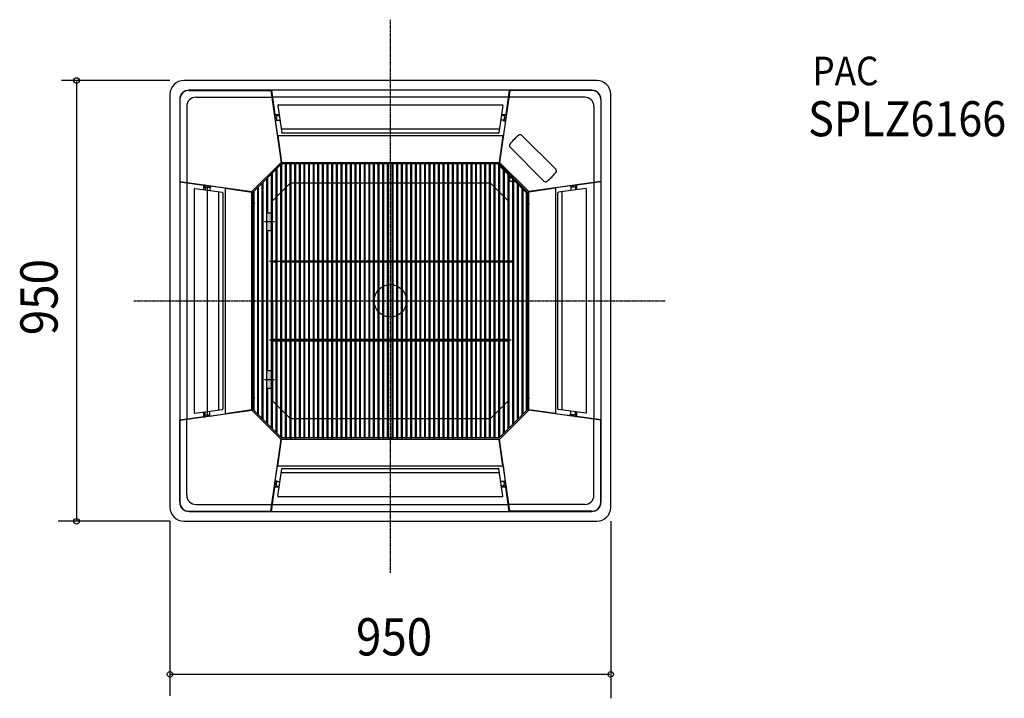
# Model space of a CAD drawing. Extents: x -799 to 1323, y -857 to 606.
import ezdxf
from ezdxf.enums import TextEntityAlignment as Align

# ---------------------------------------------------------------- set-up
doc = ezdxf.new("R2010")
doc.units = 0
doc.header["$MEASUREMENT"] = 0
doc.linetypes.add('DASHDOT', pattern=[5.5, 4, -0.6, 0.3, -0.6])
for name, color, linetype, lineweight in [('ARRANGE', 1, 'Continuous', 25), ('BASIS', 6, 'DASHDOT', 25), ('DETAIL', 5, 'Continuous', 25), ('ETC', 61, 'Continuous', 25), ('OUTLINE', 3, 'Continuous', 25), ('SIZE', 30, 'Continuous', 25)]:
    doc.layers.add(name, color=color, linetype=linetype, lineweight=lineweight)
doc.styles.add('MS PGothic', font='MS PGothic.ttf')

msp = doc.modelspace()

# ---------------------------------------------------------------- hatches: boundary and pattern name
at = {"layer": 'DETAIL'}
h = msp.add_hatch(color=256, dxfattribs=at)
h.dxf.hatch_style = 1
h.paths.add_polyline_path([(-256, 150.9), (-256, 189.1), (-266, 189.1), (-266, 150.9)])
h = msp.add_hatch(color=256, dxfattribs=at)
h.dxf.hatch_style = 1
h.paths.add_polyline_path([(-266, -150.9), (-256, -150.9), (-256, -189.1), (-266, -189.1)])

# ---------------------------------------------------------------- linework, layer by layer
at = {"layer": 'ARRANGE'}
msp.add_circle((0, 0), 35, dxfattribs=at)
at = {"layer": 'ARRANGE', "linetype": 'Continuous'}
msp.add_point((0, 0), dxfattribs=at)
at = {"layer": 'BASIS', "linetype": 'DASHDOT'}
for p, q in [((0, -585.97612), (0, 605.95258)), ((-552.68202, 0), (592.63494, 0))]:
    msp.add_line(p, q, dxfattribs=at)
at = {"layer": 'DETAIL'}
for p, q in [((445, 475), (-445, 475)), ((434, 454), (-434, 454)), ((-434, 453.5), (-257.28001, 453.5)), ((-257.28001, 453.5), (-235.49618, 298.5)), ((-256.48309, 447.82959), (-255.47326, 447.82959)), ((-256.35139, 448.32959), (-255.54353, 448.32959)), ((-256.35139, 448.32959), (-256.28112, 447.82959)), ((-256.34045, 454), (-248.99017, 401.7)), ((257.28002, 453.5), (235.49619, 298.5)), ((256.34046, 454), (248.99018, 401.7)), ((256.48309, 447.82959), (255.47326, 447.82959)), ((256.3514, 448.32959), (255.54354, 448.32959)), ((256.3514, 448.32959), (256.28113, 447.82959)), ((434, 453.5), (257.28002, 453.5)), ((-475, 445), (-475, -445)), ((-454, 434), (-454, -434)), ((-453.5, 434), (-453.5, 257.28002)), ((-418.9, 438.9), (-255.22812, 438.9)), ((254.21829, 438.9), (-254.21829, 438.9)), ((418.9, 438.9), (255.22812, 438.9)), ((453.5, 434), (453.5, 257.28002)), ((454, 434), (454, -434)), ((475, -445), (475, 445)), ((-438.9, 418.9), (-438.9, 255.22812)), ((-242.40062, 421.16763), (-234.10416, 362.13523)), ((-241.41036, 422.3068), (241.41036, 422.3068)), ((242.40063, 421.16763), (234.10417, 362.13523)), ((438.9, 418.9), (438.9, 255.22812)), ((-250, 401.7), (-239.66463, 401.7)), ((-250, 401.7), (-249.63807, 399.12476)), ((-249.63807, 399.12476), (-239.3027, 399.12476)), ((-249.04077, 394.87476), (-245.61903, 394.87476)), ((-248.82996, 393.37476), (-245.61903, 393.37476)), ((-248.23266, 389.12476), (-243.54441, 355.76613)), ((-248.23266, 389.12476), (-237.89729, 389.12476)), ((-245.31903, 398.82476), (-245.31903, 395.17476)), ((-245.31903, 393.07476), (-245.31903, 389.42476)), ((248.23267, 389.12476), (237.8973, 389.12476)), ((249.63808, 399.12476), (239.30271, 399.12476)), ((239.66463, 401.7), (250, 401.7)), ((249.51529, 400.67435), (244.51529, 400.67435)), ((244.51529, 399.12476), (244.51529, 400.67435)), ((244.51529, 387.57435), (244.51529, 389.12476)), ((248.01477, 387.57435), (244.51529, 387.57435)), ((249.51529, 399.25976), (245.00657, 399.33846)), ((248.21038, 388.96617), (245.00657, 388.91024)), ((245.31904, 398.82476), (245.31904, 395.17476)), ((245.31904, 393.07476), (245.31904, 389.42476)), ((249.04078, 394.87476), (245.61904, 394.87476)), ((248.82997, 393.37476), (245.61904, 393.37476)), ((249.51529, 399.12476), (249.51529, 400.83327)), ((250, 401.7), (249.87819, 400.83327)), ((235.24808, 370.27456), (-235.24807, 370.27456)), ((233.1139, 361.27441), (-233.11389, 361.27441)), ((243.54442, 355.76613), (-243.54441, 355.76613)), ((-242.53458, 355.76613), (-234.48636, 298.5)), ((242.53459, 355.76613), (234.48636, 298.5)), ((356.59635, 283.46587), (283.46586, 356.59635)), ((331.14051, 258.01003), (258.01003, 331.14051)), ((-235.49618, 298.5), (-298.5, 235.49619)), ((-298.5, 235.49619), (-235.49618, 298.5)), ((-234.90798, 301.5), (-235.91781, 301.5)), ((-235.91781, 301.5), (-235.49618, 298.5)), ((-235.49618, 298.5), (235.49619, 298.5)), ((-2, 297.5), (2, 297.5)), ((-2, 297.5), (-2, 295.5)), ((2, 297.5), (2, 295.5)), ((140.5, 297.5), (140.5, 298.5)), ((234.90798, 301.5), (235.91781, 301.5)), ((235.91781, 301.5), (235.49619, 298.5)), ((298.5, 235.49619), (235.49619, 298.5)), ((235.49619, 298.5), (298.5, 235.49619)), ((-234.39999, 295.35356), (-295.35355, 234.4)), ((-246, -283.54643), (-246, 283.54644)), ((-244, -284.54643), (-244, 284.54644)), ((-236, -293.54643), (-236, 293.54644)), ((234.04644, 295.5), (-234.04643, 295.5)), ((-234, -294.54643), (-234, 294.54644)), ((-226, -295), (-226, 295)), ((-224, -295), (-224, 295)), ((-216, -295), (-216, 295)), ((-214, -295), (-214, 295)), ((-206, -295), (-206, 295)), ((-204, -295), (-204, 295)), ((-196, -295), (-196, 295)), ((-194, -295), (-194, 295)), ((-186, -295), (-186, 295)), ((-184, -295), (-184, 295)), ((-176, -295), (-176, 295)), ((-174, -295), (-174, 295)), ((-166, -295), (-166, 295)), ((-164, -295), (-164, 295)), ((-156, -295), (-156, 295)), ((-154, -295), (-154, 295)), ((-146, -295), (-146, 295)), ((-144, -295), (-144, 295)), ((-136, -295), (-136, 295)), ((-134, -295), (-134, 295)), ((-126, -295), (-126, 295)), ((-124, -295), (-124, 295)), ((-116, -295), (-116, 295)), ((-114, -295), (-114, 295)), ((-106, -295), (-106, 295)), ((-104, -295), (-104, 295)), ((-96, -295), (-96, 295)), ((-94, -295), (-94, 295)), ((-86, -295), (-86, 295)), ((-84, -295), (-84, 295)), ((-76, -295), (-76, 295)), ((-74, -295), (-74, 295)), ((-66, -295), (-66, 295)), ((-64, -295), (-64, 295)), ((-56, -295), (-56, 295)), ((-54, -295), (-54, 295)), ((-46, -295), (-46, 295)), ((-44, -295), (-44, 295)), ((-36, -295), (-36, 295)), ((-34, -295), (-34, 295)), ((-26, -295), (-26, 295)), ((-24, -295), (-24, 295)), ((-16, -295), (-16, 295)), ((-14, -295), (-14, 295)), ((-6, -295), (-6, 295)), ((-4, -295), (-4, 295)), ((4, -295), (4, 295)), ((6, -295), (6, 295)), ((14, -295), (14, 295)), ((16, -295), (16, 295)), ((24, -295), (24, 295)), ((26, -295), (26, 295)), ((34, -295), (34, 295)), ((36, -295), (36, 295)), ((44, -295), (44, 295)), ((46, -295), (46, 295)), ((54, -295), (54, 295)), ((56, -295), (56, 295)), ((64, -295), (64, 295)), ((66, -295), (66, 295)), ((74, -295), (74, 295)), ((76, -295), (76, 295)), ((84, -295), (84, 295)), ((86, -295), (86, 295)), ((94, -295), (94, 295)), ((96, -295), (96, 295)), ((104, -295), (104, 295)), ((106, -295), (106, 295)), ((114, -295), (114, 295)), ((116, -295), (116, 295)), ((124, -295), (124, 295)), ((126, -295), (126, 295)), ((134, -295), (134, 295)), ((136, -295), (136, 295)), ((144, -295), (144, 295)), ((146, -295), (146, 295)), ((154, -295), (154, 295)), ((156, -295), (156, 295)), ((164, -295), (164, 295)), ((166, -295), (166, 295)), ((174, -295), (174, 295)), ((176, -295), (176, 295)), ((184, -295), (184, 295)), ((186, -295), (186, 295)), ((194, -295), (194, 295)), ((196, -295), (196, 295)), ((204, -295), (204, 295)), ((206, -295), (206, 295)), ((214, -295.5), (214, 295)), ((216, -295.5), (216, 295)), ((224, -295.5), (224, 295)), ((226, -295.5), (226, 295)), ((232.63223, 293.58579), (293.58579, 232.63223)), ((234, -295.75354), (234, 294.54644)), ((234.39999, 295.35356), (295.35356, 234.4)), ((236, -293.75354), (236, 293.75355)), ((244, -285.75354), (244, 284.54644)), ((246, -283.75354), (246, 283.54644)), ((-454, 256.34046), (-401.7, 248.99018)), ((-453.5, 257.28002), (-298.5, 235.49619)), ((-448.32958, 256.3514), (-448.32958, 255.54354)), ((-448.32958, 256.3514), (-447.82958, 256.28113)), ((-447.82958, 256.48309), (-447.82958, 255.47326)), ((-266, -263.54643), (-266, 263.54644)), ((-264, 189.1), (-264, 264.54644)), ((-256, -273.54643), (-256, 273.54644)), ((-254, -274.54643), (-254, 274.54644)), ((254, -275.75354), (254, 274.54644)), ((256, -273.75354), (256, 273.54644)), ((258.15926, 268.05876), (259.92703, 269.82652)), ((264, -265.75354), (264, 264.54644)), ((266, -263.75354), (266, 263.54644)), ((268.05876, 258.15926), (269.82652, 259.92703)), ((453.5, 257.28002), (298.5, 235.49619)), ((454, 256.34046), (401.7, 248.99018)), ((447.82959, 257.49292), (447.82959, 255.47326)), ((448.32959, 256.3514), (447.82959, 256.28113)), ((448.32959, 256.3514), (448.32959, 255.54354)), ((-438.9, 254.21829), (-438.9, -254.21829)), ((-422.30679, -241.41035), (-422.30679, 241.41036)), ((-421.16762, 242.40063), (-362.13523, 234.10417)), ((-401.7, 239.66463), (-401.7, 250)), ((-401.7, 250), (-400.83326, 249.87819)), ((-400.83326, 249.87819), (-400.83326, 249.51529)), ((-399.12476, 249.51529), (-400.83326, 249.51529)), ((-400.67434, 249.51529), (-400.67434, 244.51529)), ((-399.12476, 244.51529), (-400.67434, 244.51529)), ((-399.25975, 249.51529), (-399.33845, 245.00657)), ((-399.12476, 249.63808), (-399.12476, 239.30271)), ((-398.82476, 245.31904), (-395.17476, 245.31904)), ((-394.87476, 249.04078), (-394.87476, 245.61904)), ((-394.12476, -248.93537), (-394.12476, 248.93537)), ((-393.37476, 248.82997), (-393.37476, 245.61904)), ((-393.07476, 245.31904), (-389.42476, 245.31904)), ((-389.12476, 248.23267), (-389.12476, 237.8973)), ((-387.57434, 244.51529), (-389.12476, 244.51529)), ((-388.96616, 248.21038), (-388.91024, 245.00657)), ((-387.57434, 248.01477), (-387.57434, 244.51529)), ((-387.57434, 248.01477), (-355.76612, 243.54442)), ((-370.27455, 235.24808), (-370.27455, -235.24807)), ((-355.76612, 243.54442), (-355.76612, -243.54441)), ((-355.76612, 242.53459), (-298.5, 234.48636)), ((-301.5, 234.90798), (-301.5, 235.91781)), ((-301.5, 235.91781), (-298.5, 235.49619)), ((-298.5, -235.49618), (-298.5, 235.49619)), ((-295.5, -234.04643), (-295.5, 234.04645)), ((-293.5, -235.04643), (-293.5, 235.04644)), ((-286, -243.54643), (-286, 243.54644)), ((-284, -244.54643), (-284, 244.54644)), ((-276, -253.54643), (-276, 253.54644)), ((-274, -254.54643), (-274, 254.54644)), ((-226, 243.39327), (-234, 235.39327)), ((-216, 253.39327), (-224, 245.39327)), ((-206, 254), (-214, 254)), ((-196, 254), (-204, 254)), ((-186, 254), (-194, 254)), ((-176, 254), (-184, 254)), ((-166, 254), (-174, 254)), ((-156, 254), (-164, 254)), ((-146, 254), (-154, 254)), ((-136, 254), (-144, 254)), ((-126, 254), (-134, 254)), ((-116, 254), (-124, 254)), ((-106, 254), (-114, 254)), ((-96, 254), (-104, 254)), ((-86, 254), (-94, 254)), ((-76, 254), (-84, 254)), ((-66, 254), (-74, 254)), ((-56, 254), (-64, 254)), ((-46, 254), (-54, 254)), ((-36, 254), (-44, 254)), ((-26, 254), (-34, 254)), ((-16, 254), (-24, 254)), ((-6, 254), (-14, 254)), ((4, 254), (-4, 254)), ((14, 254), (6, 254)), ((24, 254), (16, 254)), ((34, 254), (26, 254)), ((44, 254), (36, 254)), ((54, 254), (46, 254)), ((64, 254), (56, 254)), ((74, 254), (66, 254)), ((84, 254), (76, 254)), ((94, 254), (86, 254)), ((104, 254), (96, 254)), ((114, 254), (106, 254)), ((124, 254), (116, 254)), ((134, 254), (126, 254)), ((144, 254), (136, 254)), ((154, 254), (146, 254)), ((164, 254), (156, 254)), ((174, 254), (166, 254)), ((184, 254), (176, 254)), ((194, 254), (186, 254)), ((204, 254), (196, 254)), ((214, 254), (206, 254)), ((216, 253.39327), (224, 245.39327)), ((226, 243.39327), (234, 235.39327)), ((274, -255.75354), (274, 254.54644)), ((276, -253.75354), (276, 253.54644)), ((284, -245.75354), (284, 244.54644)), ((286, -243.75354), (286, 243.54644)), ((293.5, -236.25354), (293.5, 235.04644)), ((295.5, -234.25354), (295.5, 234.04645)), ((355.76613, 242.53459), (298.5, 234.48636)), ((301.5, 235.91781), (298.5, 235.49619)), ((298.5, -235.49618), (298.5, 235.49619)), ((301.5, 234.90798), (301.5, 235.91781)), ((389.12476, 248.23267), (355.76613, 243.54442)), ((355.76613, 243.54442), (355.76613, -243.54441)), ((421.16763, 242.40063), (362.13523, 234.10417)), ((370.27456, -235.24807), (370.27456, 235.24808)), ((389.12476, 248.23267), (389.12476, 237.8973)), ((393.07476, 245.31904), (389.42476, 245.31904)), ((393.37476, 248.82997), (393.37476, 245.61904)), ((394.87476, 249.04078), (394.87476, 245.61904)), ((398.82476, 245.31904), (395.17476, 245.31904)), ((401.7, 250), (399.12476, 249.63808)), ((399.12476, 249.63808), (399.12476, 239.30271)), ((401.7, 239.66463), (401.7, 250)), ((422.3068, 241.41036), (422.3068, -241.41035)), ((438.9, 254.21829), (438.9, -254.21829)), ((-361.2744, 233.1139), (-361.2744, -233.11389)), ((-246, 223.39327), (-254, 215.39327)), ((-254, 0), (-254, 215.39327)), ((-236, 233.39327), (-244, 225.39327)), ((236, 233.39327), (244, 225.39327)), ((246, 223.39327), (254, 215.39327)), ((254, -215.39327), (254, 215.39327)), ((361.27441, -233.11389), (361.27441, 233.1139)), ((-291.9317, 210), (-299.70197, 210)), ((-297.5, 212), (-295.5, 212)), ((-297.5, 212), (-297.5, 208)), ((-297.5, 208), (-295.5, 208)), ((291.93171, 210), (299.70198, 210)), ((297.5, 212), (295.5, 212)), ((297.5, 208), (295.5, 208)), ((297.5, 212), (297.5, 208)), ((-249.55365, 170), (-271.61917, 170)), ((-254, 189.1), (-266, 189.1)), ((-254, 150.9), (-266, 150.9)), ((-264, -150.9), (-264, 150.9)), ((-297.5, 140.5), (-298.5, 140.5)), ((297.5, 140.5), (298.5, 140.5)), ((260.19321, 85), (-260.67955, 85)), ((-254, 86.5), (-246, 86.5)), ((-234.16811, 86.5), (-226.16811, 86.5)), ((-224.16811, 86.5), (-216.16811, 86.5)), ((-214.16811, 86.5), (-206.16811, 86.5)), ((-204.16811, 86.5), (-196.16811, 86.5)), ((-194.16811, 86.5), (-186.16811, 86.5)), ((-184.16811, 86.5), (-176.16811, 86.5)), ((-174.16811, 86.5), (-166.16811, 86.5)), ((-164.16811, 86.5), (-156.16811, 86.5)), ((-154.16811, 86.5), (-146.16811, 86.5)), ((-144.16811, 86.5), (-136.16811, 86.5)), ((-134.16811, 86.5), (-126.16811, 86.5)), ((-124.16811, 86.5), (-116.16811, 86.5)), ((-114.16811, 86.5), (-106.16811, 86.5)), ((-104.16811, 86.5), (-96.16811, 86.5)), ((-94.16811, 86.5), (-86.16811, 86.5)), ((-84.16811, 86.5), (-76.16811, 86.5)), ((-74.16811, 86.5), (-66.16811, 86.5)), ((-64.16811, 86.5), (-56.16811, 86.5)), ((-54.16811, 86.5), (-46.16811, 86.5)), ((-44.16811, 86.5), (-36.16811, 86.5)), ((-34.16811, 86.5), (-26.16811, 86.5)), ((-24.16811, 86.5), (-16.16811, 86.5)), ((-14.16811, 86.5), (-6.16811, 86.5)), ((-4.16811, 86.5), (3.83189, 86.5)), ((5.83189, 86.5), (13.83189, 86.5)), ((15.83189, 86.5), (23.83189, 86.5)), ((25.83189, 86.5), (33.83189, 86.5)), ((35.83189, 86.5), (43.83189, 86.5)), ((45.83189, 86.5), (53.83189, 86.5)), ((55.83189, 86.5), (63.83189, 86.5)), ((65.83189, 86.5), (73.83189, 86.5)), ((75.83189, 86.5), (83.83189, 86.5)), ((85.83189, 86.5), (93.83189, 86.5)), ((95.83189, 86.5), (103.83189, 86.5)), ((105.83189, 86.5), (113.83189, 86.5)), ((115.83189, 86.5), (123.83189, 86.5)), ((125.83189, 86.5), (133.83189, 86.5)), ((135.83189, 86.5), (143.83189, 86.5)), ((145.83189, 86.5), (153.83189, 86.5)), ((155.83189, 86.5), (163.83189, 86.5)), ((165.83189, 86.5), (173.83189, 86.5)), ((175.83189, 86.5), (183.83189, 86.5)), ((185.83189, 86.5), (193.83189, 86.5)), ((195.83189, 86.5), (203.83189, 86.5)), ((205.83189, 86.5), (213.83189, 86.5)), ((215.83189, 86.5), (223.83189, 86.5)), ((225.83189, 86.5), (233.83189, 86.5)), ((235.83189, 86.5), (243.83189, 86.5)), ((245.83189, 86.5), (253.83189, 86.5)), ((255.83189, 86.5), (263.83189, 86.5)), ((-246, 83.5), (-254, 83.5)), ((-226.16811, 83.5), (-234.16811, 83.5)), ((-216.16811, 83.5), (-224.16811, 83.5)), ((-206.16811, 83.5), (-214.16811, 83.5)), ((-196.16811, 83.5), (-204.16811, 83.5)), ((-186.16811, 83.5), (-194.16811, 83.5)), ((-176.16811, 83.5), (-184.16811, 83.5)), ((-166.16811, 83.5), (-174.16811, 83.5)), ((-156.16811, 83.5), (-164.16811, 83.5)), ((-146.16811, 83.5), (-154.16811, 83.5)), ((-136.16811, 83.5), (-144.16811, 83.5)), ((-126.16811, 83.5), (-134.16811, 83.5)), ((-116.16811, 83.5), (-124.16811, 83.5)), ((-106.16811, 83.5), (-114.16811, 83.5)), ((-96.16811, 83.5), (-104.16811, 83.5)), ((-86.16811, 83.5), (-94.16811, 83.5)), ((-76.16811, 83.5), (-84.16811, 83.5)), ((-66.16811, 83.5), (-74.16811, 83.5)), ((-56.16811, 83.5), (-64.16811, 83.5)), ((-46.16811, 83.5), (-54.16811, 83.5)), ((-36.16811, 83.5), (-44.16811, 83.5)), ((-26.16811, 83.5), (-34.16811, 83.5)), ((-16.16811, 83.5), (-24.16811, 83.5)), ((-6.16811, 83.5), (-14.16811, 83.5)), ((3.83189, 83.5), (-4.16811, 83.5)), ((13.83189, 83.5), (5.83189, 83.5)), ((23.83189, 83.5), (15.83189, 83.5)), ((33.83189, 83.5), (25.83189, 83.5)), ((43.83189, 83.5), (35.83189, 83.5)), ((53.83189, 83.5), (45.83189, 83.5)), ((63.83189, 83.5), (55.83189, 83.5)), ((73.83189, 83.5), (65.83189, 83.5)), ((83.83189, 83.5), (75.83189, 83.5)), ((93.83189, 83.5), (85.83189, 83.5)), ((103.83189, 83.5), (95.83189, 83.5)), ((113.83189, 83.5), (105.83189, 83.5)), ((123.83189, 83.5), (115.83189, 83.5)), ((133.83189, 83.5), (125.83189, 83.5)), ((143.83189, 83.5), (135.83189, 83.5)), ((153.83189, 83.5), (145.83189, 83.5)), ((163.83189, 83.5), (155.83189, 83.5)), ((173.83189, 83.5), (165.83189, 83.5)), ((183.83189, 83.5), (175.83189, 83.5)), ((193.83189, 83.5), (185.83189, 83.5)), ((203.83189, 83.5), (195.83189, 83.5)), ((213.83189, 83.5), (205.83189, 83.5)), ((223.83189, 83.5), (215.83189, 83.5)), ((233.83189, 83.5), (225.83189, 83.5)), ((243.83189, 83.5), (235.83189, 83.5)), ((253.83189, 83.5), (245.83189, 83.5)), ((263.83189, 83.5), (255.83189, 83.5)), ((-254, 0), (-254, -215.39327)), ((-246, -83.5), (-254, -83.5)), ((-236, -83.5), (-244, -83.5)), ((-226, -83.5), (-234, -83.5)), ((-216, -83.5), (-224, -83.5)), ((-206, -83.5), (-214, -83.5)), ((-196, -83.5), (-204, -83.5)), ((-186, -83.5), (-194, -83.5)), ((-176, -83.5), (-184, -83.5)), ((-166, -83.5), (-174, -83.5)), ((-156, -83.5), (-164, -83.5)), ((-146, -83.5), (-154, -83.5)), ((-136, -83.5), (-144, -83.5)), ((-126, -83.5), (-134, -83.5)), ((-116, -83.5), (-124, -83.5)), ((-106, -83.5), (-114, -83.5)), ((-96, -83.5), (-104, -83.5)), ((-86, -83.5), (-94, -83.5)), ((-76, -83.5), (-84, -83.5)), ((-66, -83.5), (-74, -83.5)), ((-56, -83.5), (-64, -83.5)), ((-46, -83.5), (-54, -83.5)), ((-36, -83.5), (-44, -83.5)), ((-26, -83.5), (-34, -83.5)), ((-16, -83.5), (-24, -83.5)), ((-6, -83.5), (-14, -83.5)), ((4, -83.5), (-4, -83.5)), ((14, -83.5), (6, -83.5)), ((24, -83.5), (16, -83.5)), ((34, -83.5), (26, -83.5)), ((44, -83.5), (36, -83.5)), ((54, -83.5), (46, -83.5)), ((64, -83.5), (56, -83.5)), ((74, -83.5), (66, -83.5)), ((84, -83.5), (76, -83.5)), ((94, -83.5), (86, -83.5)), ((104, -83.5), (96, -83.5)), ((114, -83.5), (106, -83.5)), ((124, -83.5), (116, -83.5)), ((134, -83.5), (126, -83.5)), ((144, -83.5), (136, -83.5)), ((154, -83.5), (146, -83.5)), ((164, -83.5), (156, -83.5)), ((174, -83.5), (166, -83.5)), ((184, -83.5), (176, -83.5)), ((194, -83.5), (186, -83.5)), ((204, -83.5), (196, -83.5)), ((214, -83.5), (206, -83.5)), ((224, -83.5), (216, -83.5)), ((234, -83.5), (226, -83.5)), ((244, -83.5), (236, -83.5)), ((254, -83.5), (246, -83.5)), ((260.19321, -85), (-260.67955, -85)), ((-254, -86.5), (-246, -86.5)), ((-244, -86.5), (-236, -86.5)), ((-234, -86.5), (-226, -86.5)), ((-224, -86.5), (-216, -86.5)), ((-214, -86.5), (-206, -86.5)), ((-204, -86.5), (-196, -86.5)), ((-194, -86.5), (-186, -86.5)), ((-184, -86.5), (-176, -86.5)), ((-174, -86.5), (-166, -86.5)), ((-164, -86.5), (-156, -86.5)), ((-154, -86.5), (-146, -86.5)), ((-144, -86.5), (-136, -86.5)), ((-134, -86.5), (-126, -86.5)), ((-124, -86.5), (-116, -86.5)), ((-114, -86.5), (-106, -86.5)), ((-104, -86.5), (-96, -86.5)), ((-94, -86.5), (-86, -86.5)), ((-84, -86.5), (-76, -86.5)), ((-74, -86.5), (-66, -86.5)), ((-64, -86.5), (-56, -86.5)), ((-54, -86.5), (-46, -86.5)), ((-44, -86.5), (-36, -86.5)), ((-34, -86.5), (-26, -86.5)), ((-24, -86.5), (-16, -86.5)), ((-14, -86.5), (-6, -86.5)), ((-4, -86.5), (4, -86.5)), ((6, -86.5), (14, -86.5)), ((16, -86.5), (24, -86.5)), ((26, -86.5), (34, -86.5)), ((36, -86.5), (44, -86.5)), ((46, -86.5), (54, -86.5)), ((56, -86.5), (64, -86.5)), ((66, -86.5), (74, -86.5)), ((76, -86.5), (84, -86.5)), ((86, -86.5), (94, -86.5)), ((96, -86.5), (104, -86.5)), ((106, -86.5), (114, -86.5)), ((116, -86.5), (124, -86.5)), ((126, -86.5), (134, -86.5)), ((136, -86.5), (144, -86.5)), ((146, -86.5), (154, -86.5)), ((156, -86.5), (164, -86.5)), ((166, -86.5), (174, -86.5)), ((176, -86.5), (184, -86.5)), ((186, -86.5), (194, -86.5)), ((196, -86.5), (204, -86.5)), ((206, -86.5), (214, -86.5)), ((216, -86.5), (224, -86.5)), ((226, -86.5), (234, -86.5)), ((236, -86.5), (244, -86.5)), ((246, -86.5), (254, -86.5)), ((-297.5, -140.5), (-298.5, -140.5)), ((297.5, -140.5), (298.5, -140.5)), ((-254, -150.9), (-266, -150.9)), ((-249.55365, -170), (-271.61917, -170)), ((-254, -189.1), (-266, -189.1)), ((-264, -264.54643), (-264, -189.1)), ((-291.9317, -210), (-299.70197, -210)), ((-297.5, -212), (-297.5, -208)), ((-297.5, -208), (-295.5, -208)), ((-297.5, -212), (-295.5, -212)), ((291.93171, -210), (299.70198, -210)), ((297.5, -208), (295.5, -208)), ((297.5, -212), (295.5, -212)), ((297.5, -212), (297.5, -208)), ((-246, -223.39327), (-254, -215.39327)), ((-236, -233.39327), (-244, -225.39327)), ((236, -233.39327), (244, -225.39327)), ((246, -223.39327), (254, -215.39327)), ((-454, -256.34045), (-401.7, -248.99017)), ((-453.5, -257.28001), (-298.5, -235.49618)), ((-421.16762, -242.40062), (-362.13523, -234.10416)), ((-401.7, -250), (-401.7, -239.66463)), ((-401.7, -250), (-399.12476, -249.63807)), ((-399.12476, -249.63807), (-399.12476, -239.3027)), ((-398.82476, -245.31903), (-395.17476, -245.31903)), ((-394.87476, -249.04077), (-394.87476, -245.61903)), ((-393.37476, -248.82996), (-393.37476, -245.61903)), ((-393.07476, -245.31903), (-389.42476, -245.31903)), ((-389.12476, -248.23266), (-389.12476, -237.89729)), ((-389.12476, -248.23266), (-355.76612, -243.54441)), ((-355.76612, -242.53458), (-298.5, -234.48635)), ((-301.5, -234.90798), (-301.5, -235.9178)), ((-301.5, -235.9178), (-298.5, -235.49618)), ((-298.5, -235.49618), (-235.49618, -298.5)), ((-235.49618, -298.5), (-298.5, -235.49618)), ((-234.39999, -295.35355), (-295.35355, -234.39998)), ((-226, -243.39327), (-234, -235.39327)), ((-216, -253.39327), (-224, -245.39327)), ((-206, -254), (-214, -254)), ((-196, -254), (-204, -254)), ((-186, -254), (-194, -254)), ((-176, -254), (-184, -254)), ((-166, -254), (-174, -254)), ((-156, -254), (-164, -254)), ((-146, -254), (-154, -254)), ((-136, -254), (-144, -254)), ((-126, -254), (-134, -254)), ((-116, -254), (-124, -254)), ((-106, -254), (-114, -254)), ((-96, -254), (-104, -254)), ((-86, -254), (-94, -254)), ((-76, -254), (-84, -254)), ((-66, -254), (-74, -254)), ((-56, -254), (-64, -254)), ((-46, -254), (-54, -254)), ((-36, -254), (-44, -254)), ((-26, -254), (-34, -254)), ((-16, -254), (-24, -254)), ((-6, -254), (-14, -254)), ((4, -254), (-4, -254)), ((14, -254), (6, -254)), ((24, -254), (16, -254)), ((34, -254), (26, -254)), ((44, -254), (36, -254)), ((54, -254), (46, -254)), ((64, -254), (56, -254)), ((74, -254), (66, -254)), ((84, -254), (76, -254)), ((94, -254), (86, -254)), ((104, -254), (96, -254)), ((114, -254), (106, -254)), ((124, -254), (116, -254)), ((134, -254), (126, -254)), ((144, -254), (136, -254)), ((154, -254), (146, -254)), ((164, -254), (156, -254)), ((174, -254), (166, -254)), ((184, -254), (176, -254)), ((194, -254), (186, -254)), ((204, -254), (196, -254)), ((214, -254), (206, -254)), ((216, -253.39327), (224, -245.39327)), ((226, -243.39327), (234, -235.39327)), ((234.25355, -295.5), (295.5, -234.25354)), ((298.5, -235.49618), (235.49619, -298.5)), ((453.5, -257.28001), (298.5, -235.49618)), ((301.5, -235.9178), (298.5, -235.49618)), ((355.76613, -242.53458), (298.63918, -234.50591)), ((301.5, -234.90798), (301.5, -235.9178)), ((387.57435, -248.01477), (355.76613, -243.54441)), ((421.16763, -242.40062), (362.13523, -234.10416)), ((387.57435, -244.51529), (389.12476, -244.51529)), ((387.57435, -248.01477), (387.57435, -244.51529)), ((388.96617, -248.21037), (388.91024, -245.00656)), ((389.12476, -248.23266), (389.12476, -237.89729)), ((393.07476, -245.31903), (389.42476, -245.31903)), ((393.37476, -248.82996), (393.37476, -245.61903)), ((394.87476, -249.04077), (394.87476, -245.61903)), ((398.82476, -245.31903), (395.17476, -245.31903)), ((399.12476, -249.63807), (399.12476, -239.3027)), ((399.12476, -244.51529), (400.67435, -244.51529)), ((399.12476, -249.51529), (400.83327, -249.51529)), ((399.25976, -249.51529), (399.33846, -245.00656)), ((400.67435, -249.51529), (400.67435, -244.51529)), ((400.83327, -249.87819), (400.83327, -249.51529)), ((401.7, -250), (400.83327, -249.87819)), ((401.7, -250), (401.7, -239.66463)), ((454, -256.34045), (401.7, -248.99017)), ((-453.5, -434), (-453.5, -257.28001)), ((-448.32958, -256.35139), (-448.32958, -255.54353)), ((-448.32958, -256.35139), (-447.82958, -256.28112)), ((-447.82958, -256.48309), (-447.82958, -255.47326)), ((-438.9, -418.9), (-438.9, -255.22812)), ((438.9, -418.9), (438.9, -255.22812)), ((447.82959, -256.48309), (447.82959, -255.47326)), ((448.32959, -256.35139), (447.82959, -256.28112)), ((448.32959, -256.35139), (448.32959, -255.54353)), ((453.5, -434), (453.5, -257.28001)), ((234.25355, -295.5), (-234.04643, -295.5)), ((-2, -297.5), (-2, -295.5)), ((2, -297.5), (2, -295.5)), ((-257.28001, -453.5), (-235.49618, -298.5)), ((-242.53458, -355.76612), (-234.48636, -298.5)), ((-235.91781, -301.5), (-235.49618, -298.5)), ((-234.90798, -301.5), (-235.91781, -301.5)), ((235.49619, -298.5), (-235.49618, -298.5)), ((-140.5, -297.5), (-140.5, -298.5)), ((-2, -297.5), (2, -297.5)), ((242.53459, -355.76612), (234.50592, -298.63917)), ((234.90798, -301.5), (235.91781, -301.5)), ((257.28002, -453.5), (235.49619, -298.5)), ((235.91781, -301.5), (235.49619, -298.5)), ((-248.01477, -387.57434), (-243.54441, -355.76612)), ((-243.54441, -355.76612), (243.54442, -355.76612)), ((248.23267, -389.12476), (243.54442, -355.76612)), ((-242.40062, -421.16762), (-234.10416, -362.13523)), ((-235.24807, -370.27455), (235.24808, -370.27455)), ((-233.11389, -361.2744), (233.1139, -361.2744)), ((242.40063, -421.16762), (234.10417, -362.13523)), ((-256.34045, -454), (-248.99017, -401.7)), ((-250, -401.7), (-249.87819, -400.83326)), ((-239.66463, -401.7), (-250, -401.7)), ((-249.87819, -400.83326), (-249.51529, -400.83326)), ((-249.63807, -399.12476), (-239.3027, -399.12476)), ((-249.51529, -399.12476), (-249.51529, -400.83326)), ((-249.51529, -399.25975), (-245.00656, -399.33845)), ((-249.51529, -400.67434), (-244.51529, -400.67434)), ((-249.04077, -394.87476), (-245.61903, -394.87476)), ((-248.82996, -393.37476), (-245.61903, -393.37476)), ((-248.23266, -389.12476), (-237.89729, -389.12476)), ((-248.21037, -388.96616), (-245.00656, -388.91024)), ((-248.01477, -387.57434), (-244.51529, -387.57434)), ((-245.31903, -393.07476), (-245.31903, -389.42476)), ((-245.31903, -398.82476), (-245.31903, -395.17476)), ((-244.51529, -387.57434), (-244.51529, -389.12476)), ((-244.51529, -399.12476), (-244.51529, -400.67434)), ((248.23267, -389.12476), (237.8973, -389.12476)), ((249.63808, -399.12476), (239.30271, -399.12476)), ((250, -401.7), (239.66463, -401.7)), ((245.31904, -393.07476), (245.31904, -389.42476)), ((245.31904, -398.82476), (245.31904, -395.17476)), ((248.82997, -393.37476), (245.61904, -393.37476)), ((249.04078, -394.87476), (245.61904, -394.87476)), ((256.34046, -454), (248.99018, -401.7)), ((250, -401.7), (249.63808, -399.12476)), ((241.41036, -422.30679), (-241.41036, -422.30679)), ((-418.9, -438.9), (-255.22812, -438.9)), ((-254.21829, -438.9), (254.21829, -438.9)), ((418.9, -438.9), (255.22812, -438.9)), ((-434, -453.5), (-257.28001, -453.5)), ((-434, -454), (434, -454)), ((-256.48309, -447.82958), (-255.47326, -447.82958)), ((-256.35139, -448.32958), (-256.28112, -447.82958)), ((-256.35139, -448.32958), (-255.54353, -448.32958)), ((257.49292, -447.82958), (255.47326, -447.82958)), ((256.3514, -448.32958), (255.54354, -448.32958)), ((256.3514, -448.32958), (256.28113, -447.82958)), ((434, -453.5), (257.28002, -453.5)), ((-445, -475), (445, -475))]:
    msp.add_line(p, q, dxfattribs=at)
msp.add_circle((261.62951, 261.62951), 4.75, dxfattribs=at)
for centre, radius, start, end in [((-445, 445), 30, 90, 180), ((445, 445), 30, 0, 90), ((-434, 434), 20, 90, 180), ((-434, 434), 19.5, 90, 180), ((434, 434), 20, 0, 90), ((434, 434), 19.5, 0, 90), ((-418.9, 418.9), 20, 90, 180), ((418.9, 418.9), 20, 0, 90), ((-241.41036, 421.3068), 1, 90, 188), ((241.41036, 421.3068), 1, 352, 90), ((-245.61903, 395.17476), 0.3, 270, 0), ((-245.61903, 393.07476), 0.3, 0, 90), ((-245.01903, 398.82476), 0.3, 90, 180), ((-245.01903, 389.42476), 0.3, 180, 270), ((245.01529, 399.83838), 0.5, 180, 269), ((245.01529, 388.41032), 0.5, 91, 180), ((245.01904, 398.82476), 0.3, 0, 90), ((245.01904, 389.42476), 0.3, 270, 0), ((245.61904, 395.17476), 0.3, 180, 270), ((245.61904, 393.07476), 0.3, 90, 180), ((-233.11389, 362.27441), 1, 188, 270), ((233.1139, 362.27441), 1, 270, 352), ((346.19406, 268.41231), 112.5, 128.054211, 141.945791), ((279.93033, 353.06081), 5, 45.000003, 128.054211), ((261.54556, 334.67604), 5, 141.945791, 225), ((-245.5, 283.54644), 0.5, 135.000002, 180), ((-244.5, 284.54644), 0.5, 0, 135.000002), ((-235.5, 293.54644), 0.5, 135.000002, 180), ((-234.5, 294.54644), 0.5, 0, 135.000002), ((-234.04643, 295), 0.5, 90, 134.999998), ((-225.5, 295), 0.5, 90, 180), ((-224.5, 295), 0.5, 0, 90), ((-215.5, 295), 0.5, 90, 180), ((-214.5, 295), 0.5, 0, 90), ((-205.5, 295), 0.5, 90, 180), ((-204.5, 295), 0.5, 0, 90), ((-195.5, 295), 0.5, 90, 180), ((-194.5, 295), 0.5, 0, 90), ((-185.5, 295), 0.5, 90, 180), ((-184.5, 295), 0.5, 0, 90), ((-175.5, 295), 0.5, 90, 180), ((-174.5, 295), 0.5, 0, 90), ((-165.5, 295), 0.5, 90, 180), ((-164.5, 295), 0.5, 0, 90), ((-155.5, 295), 0.5, 90, 180), ((-154.5, 295), 0.5, 0, 90), ((-145.5, 295), 0.5, 90, 180), ((-144.5, 295), 0.5, 0, 90), ((-135.5, 295), 0.5, 90, 180), ((-134.5, 295), 0.5, 0, 90), ((-125.5, 295), 0.5, 90, 180), ((-124.5, 295), 0.5, 0, 90), ((-115.5, 295), 0.5, 90, 180), ((-114.5, 295), 0.5, 0, 90), ((-105.5, 295), 0.5, 90, 180), ((-104.5, 295), 0.5, 0, 90), ((-95.5, 295), 0.5, 90, 180), ((-94.5, 295), 0.5, 0, 90), ((-85.5, 295), 0.5, 90, 180), ((-84.5, 295), 0.5, 0, 90), ((-75.5, 295), 0.5, 90, 180), ((-74.5, 295), 0.5, 0, 90), ((-65.5, 295), 0.5, 90, 180), ((-64.5, 295), 0.5, 0, 90), ((-55.5, 295), 0.5, 90, 180), ((-54.5, 295), 0.5, 0, 90), ((-45.5, 295), 0.5, 90, 180), ((-44.5, 295), 0.5, 0, 90), ((-35.5, 295), 0.5, 90, 180), ((-34.5, 295), 0.5, 0, 90), ((-25.5, 295), 0.5, 90, 180), ((-24.5, 295), 0.5, 0, 90), ((-15.5, 295), 0.5, 90, 180), ((-14.5, 295), 0.5, 0, 90), ((-5.5, 295), 0.5, 90, 180), ((-4.5, 295), 0.5, 0, 90), ((4.5, 295), 0.5, 90, 180), ((5.5, 295), 0.5, 0, 90), ((14.5, 295), 0.5, 90, 180), ((15.5, 295), 0.5, 0, 90), ((24.5, 295), 0.5, 90, 180), ((25.5, 295), 0.5, 0, 90), ((34.5, 295), 0.5, 90, 180), ((35.5, 295), 0.5, 0, 90), ((44.5, 295), 0.5, 90, 180), ((45.5, 295), 0.5, 0, 90), ((54.5, 295), 0.5, 90, 180), ((55.5, 295), 0.5, 0, 90), ((64.5, 295), 0.5, 90, 180), ((65.5, 295), 0.5, 0, 90), ((74.5, 295), 0.5, 90, 180), ((75.5, 295), 0.5, 0, 90), ((84.5, 295), 0.5, 90, 180), ((85.5, 295), 0.5, 0, 90), ((94.5, 295), 0.5, 90, 180), ((95.5, 295), 0.5, 0, 90), ((104.5, 295), 0.5, 90, 180), ((105.5, 295), 0.5, 0, 90), ((114.5, 295), 0.5, 90, 180), ((115.5, 295), 0.5, 0, 90), ((124.5, 295), 0.5, 90, 180), ((125.5, 295), 0.5, 0, 90), ((134.5, 295), 0.5, 90, 180), ((135.5, 295), 0.5, 0, 90), ((144.5, 295), 0.5, 90, 180), ((145.5, 295), 0.5, 0, 90), ((154.5, 295), 0.5, 90, 180), ((155.5, 295), 0.5, 0, 90), ((164.5, 295), 0.5, 90, 180), ((165.5, 295), 0.5, 0, 90), ((174.5, 295), 0.5, 90, 180), ((175.5, 295), 0.5, 0, 90), ((184.5, 295), 0.5, 90, 180), ((185.5, 295), 0.5, 0, 90), ((194.5, 295), 0.5, 90, 180), ((195.5, 295), 0.5, 0, 90), ((204.5, 295), 0.5, 90, 180), ((205.5, 295), 0.5, 0, 90), ((214.5, 295), 0.5, 90, 180), ((215.5, 295), 0.5, 0, 90), ((224.5, 295), 0.5, 90, 180), ((225.5, 295), 0.5, 0, 90), ((234.5, 294.54644), 0.5, 44.999998, 180), ((234.04644, 295), 0.5, 45.000002, 90), ((235.5, 293.54644), 0.5, 0, 44.999998), ((244.5, 284.54644), 0.5, 44.999998, 180), ((245.5, 283.54644), 0.5, 0, 44.999998), ((268.41231, 346.19406), 112.5, 308.054209, 321.945792), ((353.06082, 279.93034), 5, 321.945792, 45.000003), ((-274.5, 254.54644), 0.5, 0, 135.000002), ((-265.5, 263.54644), 0.5, 134.999998, 180), ((-264.5, 264.54644), 0.5, 0, 134.999998), ((-255.5, 273.54644), 0.5, 134.999998, 180), ((-254.5, 274.54644), 0.5, 0, 134.999998), ((254.5, 274.54644), 0.5, 44.999998, 180), ((255.5, 273.54644), 0.5, 0, 44.999998), ((264.5, 264.54644), 0.5, 44.999998, 180), ((265.5, 263.54644), 0.5, 0, 44.999998), ((274.5, 254.54644), 0.5, 44.999998, 180), ((334.67604, 261.54556), 5, 225, 308.054209), ((-421.30679, 241.41036), 1, 82, 180), ((-399.83838, 245.01529), 0.5, 270, 359), ((-398.82476, 245.01904), 0.3, 90, 180), ((-395.17476, 245.61904), 0.3, 270, 0), ((-393.07476, 245.61904), 0.3, 180, 270), ((-389.42476, 245.01904), 0.3, 0, 90), ((-388.41031, 245.01529), 0.5, 181, 270), ((-362.2744, 233.1139), 1, 0, 82), ((-295, 234.04645), 0.5, 134.999998, 180), ((-294, 235.04644), 0.5, 0, 135.000002), ((-285.5, 243.54644), 0.5, 135.000002, 180), ((-284.5, 244.54644), 0.5, 0, 135.000002), ((-275.5, 253.54644), 0.5, 135.000002, 180), ((275.5, 253.54644), 0.5, 0, 44.999998), ((284.5, 244.54644), 0.5, 44.999998, 180), ((285.5, 243.54644), 0.5, 0, 44.999998), ((294, 235.04644), 0.5, 44.999998, 180), ((295, 234.04645), 0.5, 0, 45.000002), ((362.27441, 233.1139), 1, 98, 180), ((389.42476, 245.01904), 0.3, 90, 180), ((393.07476, 245.61904), 0.3, 270, 0), ((395.17476, 245.61904), 0.3, 180, 270), ((398.82476, 245.01904), 0.3, 0, 90), ((421.3068, 241.41036), 1, 0, 98), ((-362.2744, -233.11389), 1, 278, 0), ((362.27441, -233.11389), 1, 180, 262), ((-421.30679, -241.41035), 1, 180, 278), ((-398.82476, -245.01903), 0.3, 180, 270), ((-395.17476, -245.61903), 0.3, 0, 90), ((-393.07476, -245.61903), 0.3, 90, 180), ((-389.42476, -245.01903), 0.3, 270, 0), ((-295, -234.04643), 0.5, 180, 224.999998), ((-294, -235.04643), 0.5, 224.999998, 0), ((-285.5, -243.54643), 0.5, 180, 224.999998), ((-284.5, -244.54643), 0.5, 224.999998, 0), ((-275.5, -253.54643), 0.5, 180, 224.999998), ((-274.5, -254.54643), 0.5, 224.999998, 0), ((388.41032, -245.01529), 0.5, 1, 90), ((389.42476, -245.01903), 0.3, 180, 270), ((393.07476, -245.61903), 0.3, 0, 90), ((395.17476, -245.61903), 0.3, 90, 180), ((398.82476, -245.01903), 0.3, 270, 0), ((399.83838, -245.01529), 0.5, 90, 179), ((421.3068, -241.41035), 1, 262, 0), ((-265.5, -263.54643), 0.5, 180, 224.999998), ((-264.5, -264.54643), 0.5, 224.999998, 0), ((-255.5, -273.54643), 0.5, 180, 224.999998), ((-254.5, -274.54643), 0.5, 224.999998, 0), ((-245.5, -283.54643), 0.5, 180, 224.999998), ((-244.5, -284.54643), 0.5, 224.999998, 0), ((-235.5, -293.54643), 0.5, 180, 224.999998), ((-234.5, -294.54643), 0.5, 224.999998, 0), ((-234.04643, -295), 0.5, 224.999998, 270), ((-225.5, -295), 0.5, 180, 270), ((-224.5, -295), 0.5, 270, 0), ((-215.5, -295), 0.5, 180, 270), ((-214.5, -295), 0.5, 270, 0), ((-205.5, -295), 0.5, 180, 270), ((-204.5, -295), 0.5, 270, 0), ((-195.5, -295), 0.5, 180, 270), ((-194.5, -295), 0.5, 270, 0), ((-185.5, -295), 0.5, 180, 270), ((-184.5, -295), 0.5, 270, 0), ((-175.5, -295), 0.5, 180, 270), ((-174.5, -295), 0.5, 270, 0), ((-165.5, -295), 0.5, 180, 270), ((-164.5, -295), 0.5, 270, 0), ((-155.5, -295), 0.5, 180, 270), ((-154.5, -295), 0.5, 270, 0), ((-145.5, -295), 0.5, 180, 270), ((-144.5, -295), 0.5, 270, 0), ((-135.5, -295), 0.5, 180, 270), ((-134.5, -295), 0.5, 270, 0), ((-125.5, -295), 0.5, 180, 270), ((-124.5, -295), 0.5, 270, 0), ((-115.5, -295), 0.5, 180, 270), ((-114.5, -295), 0.5, 270, 0), ((-105.5, -295), 0.5, 180, 270), ((-104.5, -295), 0.5, 270, 0), ((-95.5, -295), 0.5, 180, 270), ((-94.5, -295), 0.5, 270, 0), ((-85.5, -295), 0.5, 180, 270), ((-84.5, -295), 0.5, 270, 0), ((-75.5, -295), 0.5, 180, 270), ((-74.5, -295), 0.5, 270, 0), ((-65.5, -295), 0.5, 180, 270), ((-64.5, -295), 0.5, 270, 0), ((-55.5, -295), 0.5, 180, 270), ((-54.5, -295), 0.5, 270, 0), ((-45.5, -295), 0.5, 180, 270), ((-44.5, -295), 0.5, 270, 0), ((-35.5, -295), 0.5, 180, 270), ((-34.5, -295), 0.5, 270, 0), ((-25.5, -295), 0.5, 180, 270), ((-24.5, -295), 0.5, 270, 0), ((-15.5, -295), 0.5, 180, 270), ((-14.5, -295), 0.5, 270, 0), ((-5.5, -295), 0.5, 180, 270), ((-4.5, -295), 0.5, 270, 0), ((4.5, -295), 0.5, 180, 270), ((5.5, -295), 0.5, 270, 0), ((14.5, -295), 0.5, 180, 270), ((15.5, -295), 0.5, 270, 0), ((24.5, -295), 0.5, 180, 270), ((25.5, -295), 0.5, 270, 0), ((34.5, -295), 0.5, 180, 270), ((35.5, -295), 0.5, 270, 0), ((44.5, -295), 0.5, 180, 270), ((45.5, -295), 0.5, 270, 0), ((54.5, -295), 0.5, 180, 270), ((55.5, -295), 0.5, 270, 0), ((64.5, -295), 0.5, 180, 270), ((65.5, -295), 0.5, 270, 0), ((74.5, -295), 0.5, 180, 270), ((75.5, -295), 0.5, 270, 0), ((84.5, -295), 0.5, 180, 270), ((85.5, -295), 0.5, 270, 0), ((94.5, -295), 0.5, 180, 270), ((95.5, -295), 0.5, 270, 0), ((104.5, -295), 0.5, 180, 270), ((105.5, -295), 0.5, 270, 0), ((114.5, -295), 0.5, 180, 270), ((115.5, -295), 0.5, 270, 0), ((124.5, -295), 0.5, 180, 270), ((125.5, -295), 0.5, 270, 0), ((134.5, -295), 0.5, 180, 270), ((135.5, -295), 0.5, 270, 0), ((144.5, -295), 0.5, 180, 270), ((145.5, -295), 0.5, 270, 0), ((154.5, -295), 0.5, 180, 270), ((155.5, -295), 0.5, 270, 0), ((164.5, -295), 0.5, 180, 270), ((165.5, -295), 0.5, 270, 0), ((174.5, -295), 0.5, 180, 270), ((175.5, -295), 0.5, 270, 0), ((184.5, -295), 0.5, 180, 270), ((185.5, -295), 0.5, 270, 0), ((194.5, -295), 0.5, 180, 270), ((195.5, -295), 0.5, 270, 0), ((204.5, -295), 0.5, 180, 270), ((205.5, -295), 0.5, 270, 0), ((-233.11389, -362.2744), 1, 90, 172), ((233.1139, -362.2744), 1, 8, 90), ((-245.61903, -393.07476), 0.3, 270, 0), ((-245.61903, -395.17476), 0.3, 0, 90), ((-245.01903, -389.42476), 0.3, 90, 180), ((-245.01903, -398.82476), 0.3, 180, 270), ((-245.01529, -388.41031), 0.5, 271, 0), ((-245.01529, -399.83838), 0.5, 0, 89), ((245.01904, -389.42476), 0.3, 0, 90), ((245.01904, -398.82476), 0.3, 270, 0), ((245.61904, -393.07476), 0.3, 180, 270), ((245.61904, -395.17476), 0.3, 90, 180), ((-418.9, -418.9), 20, 180, 270), ((-241.41036, -421.30679), 1, 172, 270), ((241.41036, -421.30679), 1, 270, 8), ((418.9, -418.9), 20, 270, 0), ((-445, -445), 30, 180, 270), ((-434, -434), 20, 180, 270), ((-434, -434), 19.5, 180, 270), ((434, -434), 19.5, 270, 0), ((434, -434), 20, 270, 0), ((445, -445), 30, 270, 0)]:
    msp.add_arc(centre, radius, start, end, dxfattribs=at)
at = {"layer": 'OUTLINE'}
for p, q in [((445, 475), (-445, 475)), ((-475, 445), (-475, -445)), ((475, -445), (475, 445)), ((-445, -475), (445, -475))]:
    msp.add_line(p, q, dxfattribs=at)
for centre, start, end in [((-445, 445), 90, 180), ((445, 445), 0, 90), ((-445, -445), 180, 270), ((445, -445), 270, 0)]:
    msp.add_arc(centre, 30, start, end, dxfattribs=at)
at = {"layer": 'SIZE', "linetype": 'Continuous'}
for p, q in [((-475, 475), (-708.74269, 475)), ((-676.57982, 473), (-676.57982, -473)), ((-475, -475), (-716.34672, -475)), ((-475, -475), (-475, -851.24785)), ((475, -475), (475, -856.57103)), ((-473, -804.85699), (473, -804.85699))]:
    msp.add_line(p, q, dxfattribs=at)
for centre in [(-676.57982, 475), (-676.57982, -475), (-475, -804.85699), (475, -804.85699)]:
    msp.add_circle(centre, 6, dxfattribs=at)

# ---------------------------------------------------------------- texts
at = {"layer": 'ETC', "linetype": 'Continuous', "style": 'MS PGothic', "width": 0.9}
for s, height, p in [('PAC', 61.697394, (909.75118, 445.30361)), ('SPLZ6166', 75.655395, (900.50413, 331.06755))]:
    msp.add_text(s, height=height, dxfattribs=at).set_placement(p, align=Align.BOTTOM_LEFT)
at = {"layer": 'SIZE', "linetype": 'Continuous', "style": 'MS PGothic', "width": 0.9}
msp.add_text('950', height=80.278764, rotation=90, dxfattribs=at).set_placement((-692.16826, -74.05714), align=Align.BOTTOM_LEFT)
msp.add_text('950', height=80.278755, dxfattribs=at).set_placement((-74.05714, -789.26855), align=Align.BOTTOM_LEFT)

doc.saveas('drawing.dxf')
